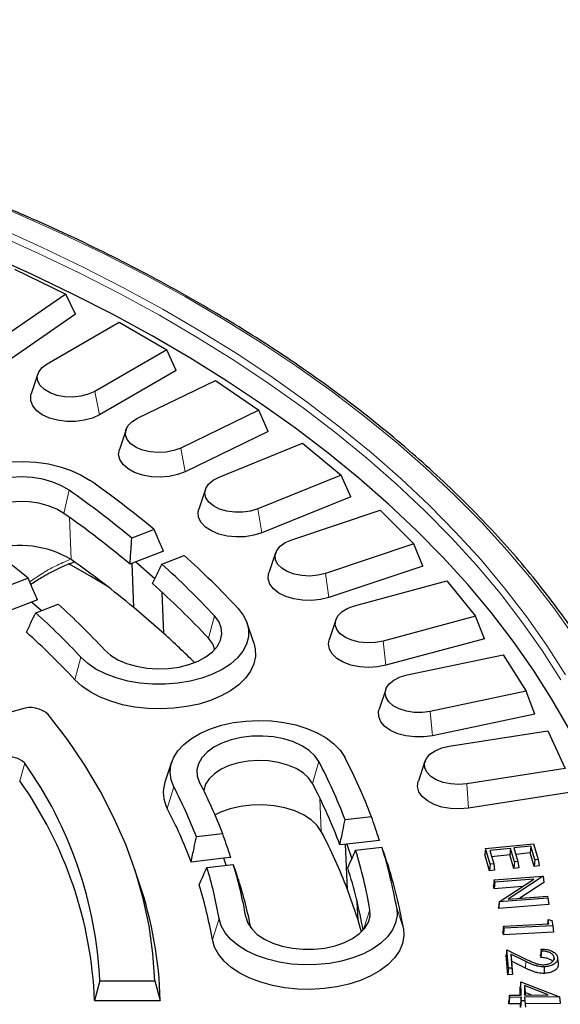
# Model space of a CAD drawing. Units: millimetres. Extents: x 0 to 420, y 0 to 297.
# Drawn here: x 367 to 388, y 187 to 226 of the extents above; entities that cross this region are included whole.
import ezdxf

# ---------------------------------------------------------------- set-up
doc = ezdxf.new("R2010")
doc.units = ezdxf.units.MM

msp = doc.modelspace()

# ---------------------------------------------------------------- linework, layer by layer
at = {"color": 7, "linetype": 'Continuous', "lineweight": 25}
for p, q in [((366.8647, 216.2801), (368.9055, 215.2915)), ((368.9055, 215.2915), (366.3137, 213.5084)), ((369.283, 214.494), (368.9055, 215.2915)), ((369.283, 214.494), (366.519, 212.5924)), ((368.1591, 212.5322), (371.0102, 214.1781)), ((371.0102, 214.1781), (372.894, 213.0906)), ((372.894, 213.0906), (370.0429, 211.4447)), ((373.273, 212.2741), (372.894, 213.0906)), ((373.273, 212.2741), (370.2324, 210.5188)), ((367.7931, 212.1341), (367.53, 211.3469)), ((371.7339, 210.3794), (374.8226, 211.8756)), ((374.8226, 211.8756), (376.5351, 210.6974)), ((376.5351, 210.6974), (373.4464, 209.2013)), ((376.9126, 209.8618), (376.5351, 210.6974)), ((371.2822, 209.936), (371.0191, 209.1488)), ((376.9126, 209.8618), (373.6186, 208.2662)), ((374.9701, 208.0549), (378.2729, 209.39)), ((378.2729, 209.39), (379.801, 208.1302)), ((379.801, 208.1302), (376.4981, 206.7951)), ((380.1742, 207.2757), (379.801, 208.1302)), ((374.4262, 207.5707), (374.1631, 206.7834)), ((380.1742, 207.2757), (376.6518, 205.8518)), ((377.843, 205.5765), (381.3348, 206.7403)), ((381.3348, 206.7403), (382.6669, 205.4084)), ((372.3958, 205.9822), (371.5109, 205.6408)), ((382.6669, 205.4084), (379.175, 204.2445)), ((383.0329, 204.5352), (382.6669, 205.4084)), ((372.7713, 205.1244), (371.6699, 204.6996)), ((372.6975, 204.6156), (373.5825, 204.9569)), ((377.2011, 205.0562), (376.938, 204.2689)), ((371.6699, 204.6996), (371.4408, 204.6112)), ((371.5902, 202.8958), (371.5275, 204.6447)), ((371.6699, 204.6996), (372.4264, 204.046)), ((383.0329, 204.5352), (379.309, 203.294)), ((367.406, 204.0574), (366.521, 203.716)), ((380.3308, 202.9629), (383.9851, 203.9466)), ((383.9851, 203.9466), (385.1109, 202.5527)), ((372.7779, 201.8697), (372.7191, 203.4905)), ((367.5447, 203.1084), (366.4514, 202.6866)), ((367.7819, 203.1998), (367.5447, 203.1084)), ((367.9291, 202.7762), (367.5447, 203.1084)), ((367.7076, 202.6908), (368.5926, 203.0322)), ((372.7779, 201.8697), (371.5902, 202.8958)), ((385.1109, 202.5527), (381.4567, 201.569)), ((385.467, 201.6614), (385.1109, 202.5527)), ((376.3374, 201.4938), (376.0743, 202.281)), ((379.5858, 202.4116), (379.3227, 201.6244)), ((385.467, 201.6614), (381.5699, 200.6123)), ((382.4145, 200.2341), (386.2034, 201.0302)), ((386.2034, 201.0302), (387.1146, 199.585)), ((381.5622, 199.6571), (381.2991, 198.8699)), ((387.1146, 199.585), (383.3257, 198.7889)), ((387.458, 198.676), (387.1146, 199.585)), ((367.1462, 198.8822), (360.1484, 196.89)), ((387.458, 198.676), (383.4173, 197.827)), ((384.0783, 197.4108), (387.973, 198.0133)), ((387.973, 198.0133), (388.6625, 196.5277)), ((373.0871, 196.7772), (372.824, 195.99)), ((383.1152, 196.8137), (382.8521, 196.0265)), ((388.6625, 196.5277), (384.7679, 195.9253)), ((388.9907, 195.6018), (384.8372, 194.9593)), ((380.9964, 194.6242), (379.9526, 194.5043)), ((375.1105, 193.9483), (374.0666, 193.8284)), ((380.0168, 193.5374), (379.7466, 193.5064)), ((380.0465, 191.7394), (379.9711, 193.5322)), ((381.316, 193.6866), (380.0168, 193.5374)), ((380.0168, 193.5374), (380.2174, 192.9551)), ((385.511, 193.359), (387.4137, 193.5486)), ((387.4137, 193.5486), (387.598, 192.9318)), ((380.3693, 193.295), (381.4131, 193.4148)), ((385.511, 193.359), (385.4806, 193.1264)), ((385.6938, 192.7466), (385.511, 193.359)), ((386.4953, 193.3718), (385.677, 193.2901)), ((385.677, 193.2901), (385.835, 192.7606)), ((386.4953, 193.3718), (386.4739, 193.1094)), ((386.6534, 192.8423), (386.4953, 193.3718)), ((387.2979, 193.4518), (386.6351, 193.3857)), ((386.6351, 193.3857), (386.7931, 192.8561)), ((387.2765, 193.1893), (386.7105, 193.1328)), ((387.2979, 193.4518), (387.2765, 193.1893)), ((387.4359, 192.6554), (387.2765, 193.1893)), ((387.4574, 192.9178), (387.2979, 193.4518)), ((375.1508, 192.9787), (373.8611, 192.8306)), ((375.4306, 193.0108), (375.1508, 192.9787)), ((375.2446, 192.7065), (375.1508, 192.9787)), ((385.6724, 192.4841), (385.4806, 193.1264)), ((385.835, 192.7606), (385.6938, 192.7466)), ((386.4739, 193.1094), (385.7524, 193.0373)), ((385.835, 192.7606), (385.8654, 192.5033)), ((386.632, 192.5798), (386.4739, 193.1094)), ((386.6534, 192.8423), (386.632, 192.5798)), ((386.7931, 192.8561), (386.6534, 192.8423)), ((386.7931, 192.8561), (386.8235, 192.5988)), ((387.4574, 192.9178), (387.4359, 192.6554)), ((387.598, 192.9318), (387.4574, 192.9178)), ((387.598, 192.9318), (387.6283, 192.6745)), ((371.8182, 191.9712), (371.6078, 192.601)), ((374.4832, 192.6191), (375.5272, 192.739)), ((385.6938, 192.7466), (385.6724, 192.4841)), ((385.8654, 192.5033), (385.6724, 192.4841)), ((386.8235, 192.5988), (386.632, 192.5798)), ((387.6283, 192.6745), (387.4359, 192.6554)), ((385.858, 192.1244), (385.8286, 191.8925)), ((385.8781, 192.0366), (385.8555, 191.7746)), ((385.858, 192.1244), (387.7851, 192.2709)), ((385.8781, 192.0366), (385.858, 192.1244)), ((387.4179, 192.1537), (385.8781, 192.0366)), ((386.0548, 191.2611), (387.4179, 192.1537)), ((387.7858, 192.2679), (386.4052, 191.368)), ((387.8134, 192.0181), (386.8702, 191.4033)), ((387.7851, 192.2709), (387.7858, 192.2679)), ((387.7858, 192.2679), (387.8134, 192.0181)), ((380.4636, 190.529), (380.0465, 191.7394)), ((385.8555, 191.7746), (385.8286, 191.8925)), ((386.9682, 191.8592), (385.8555, 191.7746)), ((380.4636, 190.529), (380.4328, 191.2581)), ((386.0548, 191.2611), (386.0272, 191.021)), ((386.0557, 191.2573), (386.0331, 190.9953)), ((386.0557, 191.2573), (386.0548, 191.2611)), ((387.9828, 191.4038), (386.0557, 191.2573)), ((386.4052, 191.368), (387.9639, 191.4864)), ((387.9639, 191.4864), (387.9828, 191.4038)), ((387.9828, 191.4038), (388.0122, 191.1458)), ((386.0331, 190.9953), (386.0272, 191.021)), ((388.0122, 191.1458), (386.0331, 190.9953)), ((387.9911, 190.5549), (387.9675, 190.3843)), ((388.017, 190.3868), (387.9911, 190.5549)), ((387.9911, 190.5549), (388.1405, 190.5121)), ((388.1405, 190.5121), (388.1717, 190.3104)), ((386.2269, 190.2944), (386.1984, 190.0632)), ((386.216, 189.9494), (386.1984, 190.0632)), ((386.2398, 190.2108), (386.216, 189.9494)), ((388.2002, 190.0517), (386.216, 189.9494)), ((386.2269, 190.2944), (388.017, 190.3868)), ((386.2398, 190.2108), (386.2269, 190.2944)), ((388.1717, 190.3104), (386.2398, 190.2108)), ((388.1717, 190.3104), (388.2002, 190.0517)), ((386.3522, 189.3589), (386.323, 189.1478)), ((386.4159, 188.6311), (386.3522, 189.3589)), ((386.3522, 189.3589), (387.1631, 188.9675)), ((387.7217, 189.31), (387.7147, 189.3902)), ((386.391, 188.3703), (386.323, 189.1478)), ((387.1109, 188.8915), (386.5071, 189.1831)), ((386.5071, 189.1831), (386.5549, 188.6352)), ((386.5071, 189.1831), (386.5363, 188.9043)), ((386.5363, 188.9043), (386.5825, 188.3759)), ((387.0941, 188.6349), (386.5363, 188.9043)), ((387.6967, 189.0505), (387.687, 189.1604)), ((388.2289, 189.045), (388.2209, 188.9708)), ((388.3657, 189.0428), (388.3919, 188.7986)), ((386.4159, 188.6311), (386.391, 188.3703)), ((386.5549, 188.6352), (386.4159, 188.6311)), ((386.5549, 188.6352), (386.5825, 188.3759)), ((370.247, 188.1296), (370.0361, 187.3526)), ((370.247, 188.1296), (372.4186, 188.1296)), ((372.4186, 188.1296), (372.6363, 187.3526)), ((386.5825, 188.3759), (386.391, 188.3703)), ((386.9068, 188.0971), (386.8799, 187.8811)), ((386.9198, 187.5654), (386.9068, 188.0971)), ((386.9068, 188.0971), (388.4375, 187.4942)), ((386.8876, 187.5651), (386.8799, 187.8811)), ((387.9901, 187.5738), (387.0475, 187.9469)), ((387.0475, 187.9469), (387.0568, 187.5664)), ((387.0475, 187.9469), (387.0745, 187.6729)), ((370.0361, 187.3526), (372.6363, 187.3526)), ((386.46, 187.5616), (386.4334, 187.3316)), ((386.4362, 187.2178), (386.4334, 187.3316)), ((386.4621, 187.4781), (386.4362, 187.2178)), ((386.46, 187.5616), (386.9198, 187.5654)), ((386.4621, 187.4781), (386.46, 187.5616)), ((386.9219, 187.4818), (386.4621, 187.4781)), ((386.9219, 187.4818), (386.896, 187.2215)), ((386.925, 187.3433), (386.8991, 187.083)), ((386.925, 187.3433), (386.9219, 187.4818)), ((387.0621, 187.3444), (386.925, 187.3433)), ((387.0568, 187.5664), (387.9901, 187.5738)), ((388.4375, 187.494), (387.059, 187.4829)), ((387.059, 187.4829), (387.0621, 187.3444)), ((387.059, 187.4829), (387.0856, 187.223)), ((387.0621, 187.3444), (387.0887, 187.0845)), ((387.3379, 187.5687), (387.0745, 187.6729)), ((387.0745, 187.6729), (387.0771, 187.5666)), ((388.4375, 187.4942), (388.4375, 187.494)), ((388.4375, 187.4942), (388.4635, 187.2573)), ((388.4375, 187.494), (388.4641, 187.2341)), ((386.896, 187.2215), (386.4362, 187.2178)), ((386.8991, 187.083), (386.896, 187.2215)), ((388.4641, 187.2341), (387.0856, 187.223)), ((387.0856, 187.223), (387.0887, 187.0845)), ((388.4635, 187.2573), (388.4641, 187.2341))]:
    msp.add_line(p, q, dxfattribs=at)
at = {"color": 8, "linetype": 'Continuous', "lineweight": 18}
for p, q in [((370.2324, 210.5188), (370.0429, 211.4447)), ((373.6186, 208.2662), (373.4464, 209.2013)), ((368.8252, 206.6203), (369.0327, 207.5347)), ((376.6518, 205.8518), (376.4981, 206.7951)), ((369.107, 204.7936), (369.051, 206.4597)), ((379.309, 203.294), (379.175, 204.2445)), ((374.5441, 201.6793), (374.7802, 202.5691)), ((381.5699, 200.6123), (381.4567, 201.569)), ((369.2588, 200.0399), (369.4948, 200.9296)), ((383.4173, 197.827), (383.3257, 198.7889)), ((367.2728, 196.744), (367.0733, 196.0455)), ((378.6619, 195.9404), (378.9185, 196.8015)), ((384.8372, 194.9593), (384.7679, 195.9253)), ((372.9165, 194.9422), (373.173, 195.8033)), ((379.0104, 194.0413), (378.9562, 195.3551)), ((380.6858, 190.161), (380.9367, 190.9441)), ((382.2621, 190.2046), (381.9955, 191.0057)), ((374.7003, 189.7651), (374.9669, 190.5971)), ((376.1089, 190.4087), (376.0256, 190.6587)), ((387.1109, 188.8915), (387.0941, 188.6349))]:
    msp.add_line(p, q, dxfattribs=at)
at = {"color": 8, "linetype": 'Continuous', "lineweight": 18, "flags": 128}
for points in [[(389.0203, 201.7361), (388.2014, 202.8918), (387.3177, 204.0314), (386.3701, 205.1539), (385.3596, 206.2579), (384.2872, 207.3422), (383.1542, 208.4058), (381.9617, 209.4476), (380.711, 210.4663), (379.4033, 211.4609), (378.0402, 212.4304), (376.6231, 213.3737), (375.1534, 214.2898), (373.6328, 215.1777), (372.0627, 216.0366), (370.445, 216.8654), (368.7814, 217.6634), (367.0735, 218.4296), (365.3233, 219.1632)], [(388.6817, 200.2322), (387.9421, 201.3912), (387.1368, 202.5355), (386.2669, 203.6639), (385.3332, 204.7753), (384.3367, 205.8683), (383.2785, 206.9418), (382.1598, 207.9947), (380.9817, 209.0257), (379.7456, 210.0339), (378.4528, 211.018), (377.1046, 211.9771), (375.7026, 212.9102), (374.2482, 213.8161), (372.743, 214.6939), (371.1886, 215.5427), (369.5868, 216.3615), (367.9392, 217.1495), (366.2476, 217.9058)], [(388.4931, 200.0364), (387.7557, 201.1918), (386.9529, 202.3326), (386.0856, 203.4576), (385.1548, 204.5655), (384.1614, 205.6552), (383.1064, 206.7254), (381.9911, 207.775), (380.8167, 208.8029), (379.5844, 209.808), (378.2955, 210.7891), (376.9515, 211.7453), (375.5537, 212.6754), (374.1038, 213.5786), (372.6032, 214.4537), (371.0537, 215.2999), (369.4567, 216.1162), (367.8142, 216.9018), (366.1278, 217.6558)]]:
    msp.add_lwpolyline(points, dxfattribs=at)
at = {"color": 7, "linetype": 'Continuous', "lineweight": 25, "flags": 128}
for points in [[(388.8063, 198.1087), (388.1394, 199.2734), (387.4064, 200.4248), (386.6081, 201.5617), (385.7453, 202.6827), (384.8191, 203.7867), (383.8303, 204.8725), (382.7801, 205.939), (381.6697, 206.9848), (380.5002, 208.009), (379.2729, 209.0104), (377.989, 209.9879), (376.6502, 210.9405), (375.2577, 211.8671), (373.813, 212.7667), (372.3179, 213.6383), (370.7738, 214.4811), (369.1824, 215.294), (367.5455, 216.0762), (365.8649, 216.8269)], [(370.0429, 211.4447), (369.7901, 211.3304), (369.4973, 211.2543), (369.1814, 211.2209), (368.8609, 211.2321), (368.5543, 211.2872), (368.2795, 211.3831), (368.0525, 211.5142), (367.8863, 211.6729), (367.7908, 211.8499), (367.7714, 212.0349), (367.8293, 212.2172), (367.9611, 212.3863), (368.1591, 212.5322)], [(370.2324, 210.5188), (369.9523, 210.3898), (369.6295, 210.3001), (369.2802, 210.2541), (368.9219, 210.2541), (368.5726, 210.3001), (368.2498, 210.3898), (367.9697, 210.5188), (367.7463, 210.6805), (367.5908, 210.8669), (367.5111, 211.0685), (367.5111, 211.2753), (367.53, 211.3469)], [(373.4464, 209.2013), (373.1773, 209.1001), (372.8741, 209.039), (372.5544, 209.0216), (372.2367, 209.0489), (371.9397, 209.1193), (371.6804, 209.2286), (371.474, 209.3706), (371.3324, 209.537), (371.264, 209.7182), (371.2726, 209.9035), (371.3578, 210.0822), (371.5146, 210.244), (371.7339, 210.3794)], [(373.6186, 208.2662), (373.3201, 208.1518), (372.9849, 208.0787), (372.63, 208.0504), (372.2731, 208.0684), (371.9321, 208.1319), (371.624, 208.2375), (371.3645, 208.3801), (371.1663, 208.5524), (371.0396, 208.7459), (370.9906, 208.9508), (371.0191, 209.1488)], [(364.3863, 205.3432), (364.0961, 205.5811), (363.8675, 205.8403), (363.7052, 206.1157), (363.6123, 206.4017), (363.591, 206.6923), (363.6414, 206.9818), (363.7628, 207.2642), (363.9525, 207.5337), (364.2067, 207.7849), (364.5203, 208.0126), (364.8868, 208.2123), (365.2988, 208.3798), (365.7479, 208.5118), (366.225, 208.6055), (366.7203, 208.6591), (367.2238, 208.6715), (367.7252, 208.6423), (368.2143, 208.5723), (368.6812, 208.4628), (369.1163, 208.316), (369.5108, 208.135), (369.8567, 207.9234)], [(369.0327, 207.5347), (368.7325, 207.7126), (368.3834, 207.8577), (367.9959, 207.9656), (367.5819, 208.033), (367.1538, 208.0579), (366.7248, 208.0395), (366.3079, 207.9784), (365.9156, 207.8764), (365.56, 207.7366), (365.2519, 207.5633), (365.0006, 207.3618), (364.8137, 207.1381), (364.6969, 206.8991), (364.6538, 206.652), (364.6857, 206.4043), (364.7916, 206.1636), (364.9682, 205.9372), (365.2104, 205.7319)], [(376.4981, 206.7951), (376.2148, 206.7078), (375.9035, 206.6623), (375.5824, 206.661), (375.2701, 206.7042), (374.9848, 206.7892), (374.743, 206.9112), (374.5588, 207.0631), (374.4429, 207.236), (374.4021, 207.4198), (374.4386, 207.604), (374.5505, 207.7778), (374.7311, 207.9311), (374.9701, 208.0549)], [(368.8252, 206.6203), (368.5404, 206.7874), (368.2073, 206.9214), (367.8372, 207.0177), (367.4428, 207.0732), (367.0374, 207.0859), (366.6349, 207.0553), (366.2489, 206.9826), (365.8927, 206.8702), (365.5783, 206.7219), (365.3165, 206.5428), (365.1161, 206.339), (364.984, 206.1174), (364.9376, 205.9698)], [(376.6518, 205.8518), (376.3372, 205.7529), (375.9923, 205.6969), (375.6344, 205.6866), (375.2816, 205.7225), (374.9514, 205.8029), (374.6605, 205.9236), (374.4235, 206.0787), (374.2521, 206.2603), (374.1551, 206.4594), (374.1372, 206.666), (374.1631, 206.7834)], [(379.175, 204.2445), (378.8796, 204.1719), (378.5626, 204.1421), (378.2426, 204.1571), (377.938, 204.2158), (377.6666, 204.3148), (377.4441, 204.4485), (377.2835, 204.6091), (377.1942, 204.7871), (377.1813, 204.9724), (377.2455, 205.154), (377.3832, 205.3215), (377.5863, 205.4651), (377.843, 205.5765)], [(370.5335, 203.7404), (369.914, 204.1061), (369.0128, 204.6194)], [(379.309, 203.294), (378.9806, 203.2113), (378.6286, 203.1729), (378.2705, 203.1806), (377.9245, 203.2341), (377.6077, 203.3308), (377.3361, 203.4657), (377.1234, 203.6321), (376.9801, 203.8217), (376.9135, 204.0249), (376.9269, 204.2316), (376.938, 204.2689)], [(381.4567, 201.569), (381.1514, 201.5115), (380.8312, 201.4978), (380.5145, 201.5288), (380.22, 201.6026), (379.9645, 201.7149), (379.7631, 201.8593), (379.6274, 202.0273), (379.5653, 202.2092), (379.5804, 202.3944), (379.6718, 202.5721), (379.8342, 202.732), (380.0582, 202.8649), (380.3308, 202.9629)], [(375.7175, 202.8598), (375.9238, 202.5944), (376.0625, 202.3147), (376.1308, 202.0265), (376.1274, 201.7356), (376.0524, 201.4479), (375.9071, 201.1693), (375.6947, 200.9055), (375.4194, 200.6618), (375.0868, 200.4432), (374.7037, 200.2542), (374.278, 200.0986), (373.8182, 199.9795), (373.3337, 199.8994), (372.8344, 199.86), (372.3304, 199.8619), (371.8321, 199.9053), (371.3496, 199.9891), (370.8926, 200.1118), (370.4705, 200.2707), (370.0919, 200.4627), (369.7644, 200.6838), (369.4948, 200.9296)], [(370.4322, 201.2204), (370.6681, 201.0127), (370.9628, 200.8318), (371.3075, 200.6832), (371.6917, 200.5714), (372.1036, 200.4999), (372.5308, 200.4707), (372.9603, 200.4848), (373.379, 200.5417), (373.7743, 200.6397), (374.1341, 200.7759), (374.4474, 200.946), (374.7048, 201.145), (374.8984, 201.3668), (375.0224, 201.6046), (375.073, 201.8512), (375.0486, 202.0992), (374.95, 202.3409), (374.7802, 202.5691)], [(376.3374, 201.4938), (376.393, 201.2607), (376.4008, 200.9613), (376.3379, 200.6641), (376.2054, 200.3746), (376.006, 200.0982), (375.7432, 199.8401), (375.4219, 199.6051), (375.0482, 199.3975), (374.629, 199.2211), (374.1722, 199.0794), (373.6861, 198.9749), (373.18, 198.9096), (372.6631, 198.8847), (372.1452, 198.9007), (371.6359, 198.9572), (371.1447, 199.0532), (370.6806, 199.187), (370.2525, 199.356), (369.8682, 199.557), (369.5349, 199.7864), (369.2588, 200.0399)], [(381.5699, 200.6123), (381.2303, 200.5464), (380.8738, 200.5258), (380.5183, 200.5515), (380.1816, 200.6223), (379.8806, 200.7345), (379.6305, 200.8826), (379.4436, 201.059), (379.3295, 201.2551), (379.2938, 201.4609), (379.3227, 201.6244)], [(383.3257, 198.7889), (383.0129, 198.7469), (382.6918, 198.7494), (382.3811, 198.7962), (382.0988, 198.8845), (381.8613, 199.0093), (381.6824, 199.1633), (381.5726, 199.3375), (381.5382, 199.5218), (381.5812, 199.7055), (381.699, 199.8779), (381.885, 200.0291), (382.1282, 200.1501), (382.4145, 200.2341)], [(372.4186, 188.1296), (372.3452, 189.218), (372.1932, 190.3037), (371.9628, 191.3848), (371.6544, 192.4594), (371.2685, 193.5256), (370.8059, 194.5816), (370.2674, 195.6255), (369.6538, 196.6555), (368.9662, 197.6699), (368.2059, 198.6668)], [(383.4173, 197.827), (383.0691, 197.7784), (382.7108, 197.7759), (382.3605, 197.8194), (382.0358, 197.9068), (381.7529, 198.0337), (381.5261, 198.1938), (381.3666, 198.379), (381.2825, 198.5801), (381.2781, 198.7869), (381.2991, 198.8699)], [(373.173, 195.8033), (373.0626, 196.0872), (373.0233, 196.3772), (373.0558, 196.6675), (373.1596, 196.9522), (373.3325, 197.2255), (373.5711, 197.4817), (373.8703, 197.7158), (374.2243, 197.9229), (374.6257, 198.0988), (375.0663, 198.2399), (375.5373, 198.3434), (376.029, 198.4072), (376.5314, 198.4299), (377.0343, 198.4111), (377.5274, 198.3512), (378.0008, 198.2514), (378.4447, 198.1137), (378.8502, 197.9409), (379.2089, 197.7366), (379.5136, 197.5049), (379.7581, 197.2505), (379.9374, 196.9786)], [(378.9185, 196.8015), (378.7591, 197.0322), (378.5327, 197.2434), (378.2462, 197.4287), (377.9084, 197.5824), (377.5294, 197.7), (377.1209, 197.7777), (376.6951, 197.8134), (376.2651, 197.8058), (375.844, 197.7552), (375.4444, 197.6632), (375.0786, 197.5325), (374.7576, 197.3671), (374.4913, 197.1721), (374.2877, 196.9533), (374.153, 196.7175), (374.0912, 196.4717), (374.1044, 196.2235), (374.192, 195.9804)], [(384.7679, 195.9253), (384.4499, 195.8992), (384.1304, 195.9179), (383.828, 195.9801), (383.5601, 196.0823), (383.3423, 196.2186), (383.1874, 196.3809), (383.1043, 196.56), (383.0978, 196.7453), (383.1684, 196.9262), (383.3118, 197.092), (383.5199, 197.2332), (383.7804, 197.3416), (384.0783, 197.4108)], [(378.6619, 195.9404), (378.5095, 196.1577), (378.2906, 196.355), (378.0126, 196.5258), (377.6849, 196.6642), (377.3188, 196.7655), (376.9267, 196.8262), (376.5219, 196.8443), (376.1183, 196.8191), (375.7295, 196.7516), (375.3689, 196.644), (375.0486, 196.4999), (374.7797, 196.3243), (374.5712, 196.1232), (374.4303, 195.9034), (374.3618, 195.6724), (374.3594, 195.6522)], [(384.8372, 194.9593), (384.4829, 194.9285), (384.1257, 194.9439), (383.7833, 195.0049), (383.473, 195.1083), (383.2104, 195.249), (383.0085, 195.4199), (382.8776, 195.6124), (382.8242, 195.817), (382.851, 196.0232), (382.8521, 196.0265)], [(379.0104, 194.0413), (378.8448, 194.2809), (378.6096, 194.5003), (378.312, 194.6928), (377.961, 194.8525), (377.5673, 194.9746), (377.1429, 195.0554), (376.7006, 195.0925), (376.2539, 195.0846), (375.8163, 195.032), (375.4012, 194.9364), (375.0212, 194.8007), (374.8048, 194.6962)], [(381.9955, 191.0057), (382.01, 190.7149), (381.9528, 190.4259), (381.8249, 190.1445), (381.6289, 189.8764), (381.3688, 189.6272), (381.05, 189.402), (380.6788, 189.2052), (380.263, 189.0409), (379.8108, 188.9124), (379.3316, 188.8224), (378.835, 188.7727), (378.3313, 188.7642), (377.8306, 188.7973), (377.3432, 188.8711), (376.8789, 188.9843), (376.4473, 189.1344), (376.057, 189.3185), (375.7161, 189.5327), (375.4315, 189.7728), (375.2089, 190.0338), (375.053, 190.3105), (374.9669, 190.5971)], [(376.0256, 190.6587), (376.1059, 190.4147), (376.2583, 190.1824), (376.4783, 189.969), (376.7591, 189.7809), (377.0922, 189.6238), (377.4675, 189.5024), (377.8737, 189.4205), (378.2983, 189.3806), (378.7284, 189.3839), (379.1511, 189.4302), (379.5534, 189.5182), (379.9231, 189.6451), (380.249, 189.8073), (380.5212, 189.9996), (380.7314, 190.2162), (380.8732, 190.4507), (380.9423, 190.6958), (380.9367, 190.9441)], [(380.5993, 190.0702), (380.5517, 190.236), (380.4636, 190.529)], [(382.2621, 190.2046), (382.2787, 189.9054), (382.2246, 189.6076), (382.1007, 189.3169), (381.9095, 189.0386), (381.6543, 188.7779), (381.3401, 188.5397), (380.9726, 188.3284), (380.5587, 188.148), (380.1061, 188.0018), (379.6232, 187.8926), (379.119, 187.8223), (378.603, 187.7923), (378.0847, 187.8031), (377.5738, 187.8546), (377.0798, 187.9458), (376.6119, 188.075), (376.1788, 188.2397), (375.7886, 188.4369), (375.4485, 188.663), (375.165, 188.9137), (374.9432, 189.1844), (374.7874, 189.4699), (374.7003, 189.7651)], [(387.8283, 188.688), (387.8287, 188.6099), (387.829, 188.5319), (387.8295, 188.4279)]]:
    msp.add_lwpolyline(points, dxfattribs=at)
at = {"color": 7, "linetype": 'Continuous', "lineweight": 25}
for centre, radius, start, end in [((345.8781, 173.9285), 41.6008, 50.39939, 54.8025), ((345.51, 174.1866), 40.8095, 50.42186, 54.80203), ((345.5186, 173.5711), 40.4407, 50.13412, 54.80824), ((343.802, 175.3841), 37.139, 50.53873, 54.79962), ((367.1029, 201.4458), 3.9018, 59.09306, 106.85276), ((350.7393, 179.5652), 34.1548, 43.00255, 48.02452), ((345.5428, 171.3866), 40.8815, 50.42083, 54.80205), ((350.2929, 179.7327), 33.4833, 43.002, 47.99997), ((350.0778, 178.8567), 33.4585, 43.00925, 48.31309), ((348.2218, 180.5095), 30.3684, 42.99917, 47.87205), ((347.7753, 180.6769), 29.6969, 42.99849, 47.84099), ((347.5604, 179.8012), 29.6719, 43.00642, 48.19329), ((349.6759, 176.2443), 34.5016, 45.18013, 47.96453), ((373.8964, 201.0321), 0.9156, 12.55774, 44.97635), ((367.4902, 197.8601), 1.0784, 48.42016, 108.60302), ((366.7051, 196.1722), 0.8057, 45.20932, 106.90546), ((354.0359, 187.3532), 16.2297, 2.74202, 35.35341), ((359.8487, 186.836), 21.5167, 20.87863, 27.59088), ((360.4964, 186.8188), 21.9357, 20.84437, 27.59142), ((353.9344, 186.7159), 16.1143, 2.26444, 35.37749), ((374.0725, 195.5721), 1.3166, 161.49598, 208.58563), ((356.8439, 186.9156), 19.5736, 21.0569, 27.58807), ((359.7465, 186.0525), 21.3439, 20.44005, 27.59804), ((356.1962, 186.9328), 19.1547, 21.1001, 27.5874), ((356.0943, 186.1495), 18.9815, 20.60823, 27.59525), ((359.9069, 184.0581), 21.5548, 20.87706, 27.5909), ((362.1846, 187.6615), 19.0372, 9.92918, 17.2125), ((362.8706, 187.6577), 19.4157, 9.92957, 17.2487), ((363.0047, 186.8317), 19.5505, 9.93475, 17.71547), ((358.3165, 187.6831), 16.9035, 9.92676, 16.97815), ((359.0025, 187.6793), 17.2819, 9.92722, 17.02392), ((361.9694, 186.8364), 18.9855, 10.01576, 17.67438), ((359.0813, 186.8378), 17.4742, 11.17838, 17.54297), ((356.8848, 186.9442), 15.7568, 1.48513, 18.60452), ((358.1055, 186.8592), 16.8473, 9.93228, 17.49779)]:
    msp.add_arc(centre, radius, start, end, dxfattribs=at)
for points, knots in [([(390.9182, 198.7721), (390.8592, 198.8892), (390.6088, 199.3864), (390.1058, 200.2525), (389.4087, 201.369), (388.648, 202.4717), (387.8301, 203.5605), (386.9542, 204.6341), (386.0215, 205.6915), (385.0329, 206.7318), (383.9894, 207.7538), (382.8918, 208.7567), (381.7414, 209.7394), (380.5391, 210.7011), (379.2862, 211.6408), (377.9838, 212.5576), (376.6332, 213.4507), (375.2357, 214.3192), (373.7927, 215.1623), (372.3054, 215.9792), (370.7754, 216.7691), (369.204, 217.5313), (367.5928, 218.2651), (365.9434, 218.9697), (364.2572, 219.6446), (362.5359, 220.2891), (360.7811, 220.9026), (358.9945, 221.4844), (357.1778, 222.0341), (355.3327, 222.5512), (353.461, 223.0351), (351.5644, 223.4855), (349.6447, 223.9018), (347.7038, 224.2837), (345.7434, 224.6308), (343.7656, 224.9429), (341.772, 225.2195), (339.7647, 225.4606), (337.7455, 225.6657), (335.7163, 225.8348), (333.6791, 225.9676), (331.6358, 226.0641), (329.5883, 226.1242), (327.5386, 226.1478), (325.4887, 226.1348), (323.4403, 226.0854), (321.3956, 225.9995), (319.3565, 225.8772), (317.3248, 225.7186), (315.3025, 225.524), (313.2915, 225.2934), (311.2938, 225.0271), (309.3112, 224.7253), (307.3455, 224.3883), (305.3988, 224.0165), (303.4728, 223.6102), (301.5693, 223.1697), (299.6901, 222.6955), (297.8371, 222.1881), (296.012, 221.6478), (294.2164, 221.0752), (292.4522, 220.4709), (290.721, 219.8354), (289.0245, 219.1693), (287.3641, 218.4733), (285.7416, 217.7479), (284.1585, 216.9939), (282.6163, 216.212), (281.1164, 215.4028), (279.6602, 214.5672), (278.2493, 213.706), (276.8848, 212.8199), (275.5682, 211.9098), (274.3006, 210.9766), (273.0833, 210.0211), (271.9175, 209.0442), (270.8042, 208.0469), (269.7446, 207.03), (268.7397, 205.9947), (267.7904, 204.9417), (266.8977, 203.8723), (266.0626, 202.7873), (265.2848, 201.688), (264.5698, 200.5747), (264.0353, 199.6781), (263.7607, 199.1492), (263.683, 198.9995)], [0, 0, 0, 0, 0.0037237, 0.0157988, 0.027877, 0.0399579, 0.0520414, 0.0641272, 0.076215, 0.0883045, 0.1003954, 0.1124875, 0.1245805, 0.1366742, 0.1487684, 0.160863, 0.1729579, 0.1850528, 0.1971477, 0.2092426, 0.2213372, 0.2334317, 0.245526, 0.2576199, 0.2697137, 0.2818071, 0.2939002, 0.3059931, 0.3180857, 0.330178, 0.3422701, 0.3543619, 0.3664535, 0.3785449, 0.390636, 0.402727, 0.4148178, 0.4269085, 0.4389991, 0.4510895, 0.4631799, 0.4752702, 0.4873605, 0.4994507, 0.5115409, 0.5236312, 0.5357214, 0.5478117, 0.5599021, 0.5719926, 0.5840831, 0.5961738, 0.6082647, 0.6203557, 0.6324469, 0.6445383, 0.6566299, 0.6687218, 0.6808139, 0.6929063, 0.704999, 0.717092, 0.7291853, 0.7412789, 0.7533728, 0.7654671, 0.7775616, 0.7896565, 0.8017516, 0.813847, 0.8259426, 0.8380383, 0.8501341, 0.8622299, 0.8743255, 0.8864209, 0.8985157, 0.91061, 0.9227034, 0.9347958, 0.9468868, 0.9589762, 0.9710637, 0.9831489, 0.9952317, 1, 1, 1, 1]), ([(371.4408, 204.6112), (371.4539, 204.8032), (371.4774, 205.1464), (371.5007, 205.4896), (371.5109, 205.6408)], [0, 0, 0, 0, 0.5594339, 1, 1, 1, 1]), ([(372.7713, 205.1244), (372.7012, 205.2847), (372.5762, 205.5707), (372.4509, 205.8566), (372.3958, 205.9822)], [0, 0, 0, 0, 0.5605693, 1, 1, 1, 1]), ([(367.5151, 203.8087), (367.5293, 203.8195), (367.6771, 203.9316), (367.9467, 204.0933), (368.3414, 204.3162), (368.7555, 204.5209), (369.0689, 204.6405), (369.234, 204.7035)], [0, 0, 0, 0, 0.0279422, 0.2918063, 0.4840956, 0.7284073, 1, 1, 1, 1]), ([(372.3297, 203.8432), (372.3984, 203.9873), (372.5211, 204.2447), (372.6436, 204.5022), (372.6975, 204.6156)], [0, 0, 0, 0, 0.5594339, 1, 1, 1, 1]), ([(367.7819, 203.1998), (367.7117, 203.3602), (367.5865, 203.6461), (367.4611, 203.9319), (367.406, 204.0574)], [0, 0, 0, 0, 0.5606399, 1, 1, 1, 1]), ([(367.3403, 201.9186), (367.4088, 202.0626), (367.5314, 202.32), (367.6537, 202.5774), (367.7076, 202.6908)], [0, 0, 0, 0, 0.5593641, 1, 1, 1, 1]), ([(379.7466, 193.5064), (379.785, 193.6925), (379.8539, 194.0251), (379.9224, 194.3578), (379.9526, 194.5043)], [0, 0, 0, 0, 0.55943387, 1, 1, 1, 1]), ([(381.316, 193.6866), (381.2563, 193.8618), (381.15, 194.1744), (381.0433, 194.4869), (380.9964, 194.6242)], [0, 0, 0, 0, 0.5605693, 1, 1, 1, 1]), ([(375.4306, 193.0108), (375.3708, 193.186), (375.2643, 193.4986), (375.1574, 193.811), (375.1105, 193.9483)], [0, 0, 0, 0, 0.5606399, 1, 1, 1, 1]), ([(373.8611, 192.8306), (373.8995, 193.0166), (373.9681, 193.3492), (374.0365, 193.6818), (374.0666, 193.8284)], [0, 0, 0, 0, 0.5593641, 1, 1, 1, 1]), ([(380.0587, 192.6005), (380.1167, 192.73), (380.2203, 192.9615), (380.3237, 193.193), (380.3693, 193.295)], [0, 0, 0, 0, 0.5594339, 1, 1, 1, 1]), ([(381.6281, 192.7807), (381.588, 192.8992), (381.5165, 193.1106), (381.4447, 193.322), (381.4131, 193.4148)], [0, 0, 0, 0, 0.5605693, 1, 1, 1, 1]), ([(374.1733, 191.9247), (374.2311, 192.0541), (374.3346, 192.2856), (374.4378, 192.5171), (374.4832, 192.6191)], [0, 0, 0, 0, 0.5593641, 1, 1, 1, 1]), ([(375.7427, 192.1049), (375.7025, 192.2234), (375.6308, 192.4348), (375.5588, 192.6461), (375.5272, 192.739)], [0, 0, 0, 0, 0.5606399, 1, 1, 1, 1]), ([(387.7147, 189.3902), (387.7101, 189.3519), (387.7008, 189.2753), (387.6916, 189.1987), (387.687, 189.1604)], [0, 0, 0, 0, 0.5, 1, 1, 1, 1]), ([(387.7217, 189.31), (387.7175, 189.2667), (387.7092, 189.1802), (387.7008, 189.0937), (387.6967, 189.0505)], [0, 0, 0, 0, 0.5, 1, 1, 1, 1]), ([(387.7147, 189.3902), (387.7997, 189.3858), (387.9652, 189.3772), (388.1694, 189.3007), (388.3088, 189.1994), (388.3574, 189.1075), (388.3641, 189.055), (388.3657, 189.0428)], [0, 0, 0, 0, 0.2582173, 0.5028142, 0.7207795, 0.9350241, 1, 1, 1, 1]), ([(388.2289, 189.045), (388.2202, 189.0803), (388.2045, 189.1442), (388.1106, 189.2218), (387.9892, 189.2753), (387.8534, 189.3033), (387.7613, 189.308), (387.7217, 189.31)], [0, 0, 0, 0, 0.2421716, 0.4378717, 0.6329785, 0.8423949, 1, 1, 1, 1]), ([(387.8283, 188.688), (387.7889, 188.688), (387.709, 188.688), (387.5814, 188.7062), (387.4529, 188.743), (387.3309, 188.7912), (387.2167, 188.8411), (387.1462, 188.8747), (387.1109, 188.8915)], [0, 0, 0, 0, 0.1437103, 0.2918602, 0.4761716, 0.6653606, 0.832559, 1, 1, 1, 1]), ([(387.1631, 188.9675), (387.2093, 188.9453), (387.3019, 188.9009), (387.4229, 188.8481), (387.5258, 188.809), (387.6135, 188.785), (387.7118, 188.7693), (387.7816, 188.769), (387.8172, 188.7689)], [0, 0, 0, 0, 0.2381361, 0.47668651, 0.6000946, 0.72503276, 0.85962089, 1, 1, 1, 1]), ([(388.1625, 188.895), (388.1616, 188.8974), (388.1483, 188.931), (388.0671, 188.9786), (387.9292, 189.0314), (387.7982, 189.048), (387.7155, 189.05), (387.6967, 189.0505)], [0, 0, 0, 0, 0.0219589, 0.3150051, 0.5626372, 0.9005536, 1, 1, 1, 1]), ([(387.8172, 188.7689), (387.8764, 188.7746), (387.9863, 188.7851), (388.1113, 188.8447), (388.1984, 188.9176), (388.2303, 188.9886), (388.2292, 189.0325), (388.2289, 189.045)], [0, 0, 0, 0, 0.2534894, 0.4700987, 0.6735564, 0.9071176, 1, 1, 1, 1]), ([(388.3657, 189.0428), (388.3625, 188.9939), (388.3571, 188.9093), (388.2491, 188.8051), (388.1077, 188.732), (387.9576, 188.6948), (387.8595, 188.6896), (387.8283, 188.688)], [0, 0, 0, 0, 0.2756592, 0.4758892, 0.6752058, 0.8965744, 1, 1, 1, 1]), ([(387.8295, 188.4279), (387.7885, 188.4279), (387.7051, 188.4279), (387.5724, 188.4469), (387.439, 188.4851), (387.3142, 188.5345), (387.1992, 188.5848), (387.1291, 188.6182), (387.0941, 188.6349)], [0, 0, 0, 0, 0.1463684, 0.2972725, 0.4838551, 0.6754065, 0.8375907, 1, 1, 1, 1]), ([(388.3919, 188.7986), (388.3884, 188.7472), (388.3825, 188.6585), (388.2683, 188.5493), (388.1198, 188.4732), (387.9631, 188.4349), (387.8614, 188.4295), (387.8295, 188.4279)], [0, 0, 0, 0, 0.2768548, 0.4777863, 0.67783, 0.8988854, 1, 1, 1, 1])]:
    msp.add_open_spline(points, degree=3, knots=knots, dxfattribs=at)
at = {"color": 8, "linetype": 'Continuous', "lineweight": 18}
msp.add_open_spline([(369.0831, 204.8057), (368.8848, 204.7193), (368.4872, 204.5462), (367.9466, 204.2419), (367.6217, 204.0117), (367.4724, 203.9059)], degree=3, knots=[0, 0, 0, 0, 0.3498829, 0.7013992, 1, 1, 1, 1], dxfattribs=at)

doc.saveas('drawing.dxf')
